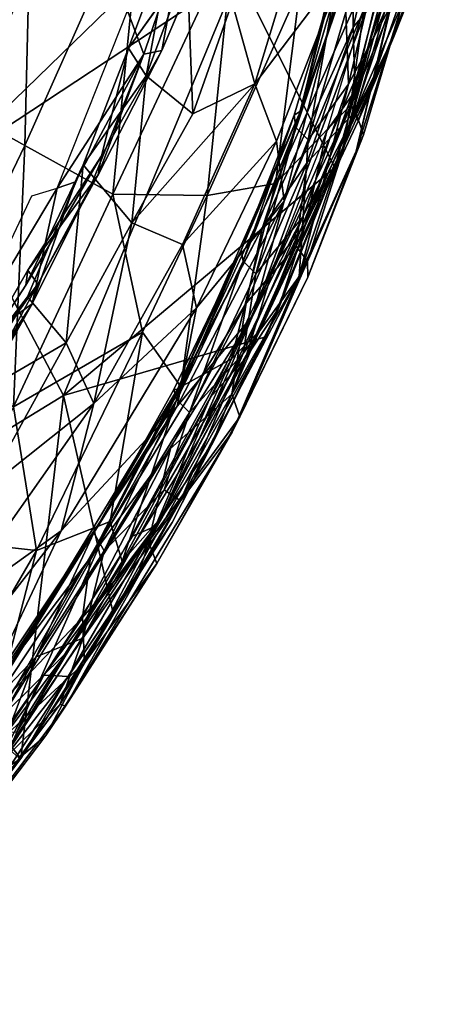
# Model space of a CAD drawing. Units: inches. Extents: x 0 to 132, y 0 to 99.
# Drawn here: x 47 to 48, y 18 to 21 of the extents above; entities that cross this region are included whole.
import ezdxf

# ---------------------------------------------------------------- set-up
doc = ezdxf.new("R2010")
doc.units = ezdxf.units.IN
doc.header["$MEASUREMENT"] = 0
doc.layers.add('SEAT-FABRIC', color=5, linetype='Continuous')

# ---------------------------------------------------------------- blocks, each defined once
blk = doc.blocks.new('3AAL83S14_0T')
at = {"layer": 'SEAT-FABRIC'}
for points in [[(7.4859, -13.962, 22.4025), (8.4036, -13.8632, 21.7985), (8.0985, -13.4701, 21.9002)], [(7.2928, -14.1629, 17.9752), (7.8937, -13.6904, 16.6219), (8.8014, -14.004, 16.9945)], [(7.4859, -13.962, 22.4025), (7.4906, -14.3562, 22.4009), (8.4036, -13.8632, 21.7985)], [(7.4906, -14.3562, 22.4009), (8.4447, -14.2608, 21.7725), (8.4036, -13.8632, 21.7985)], [(6.7695, -14.4083, 22.7733), (7.4906, -14.3562, 22.4009), (7.4859, -13.962, 22.4025)], [(7.2928, -14.1629, 17.9752), (8.8014, -14.004, 16.9945), (9.2546, -14.7271, 18.3522)], [(6.8415, -14.8736, 19.8301), (6.0874, -14.4594, 19.2428), (7.2928, -14.1629, 17.9752)], [(8.3257, -14.6854, 18.6794), (6.8415, -14.8736, 19.8301), (7.2928, -14.1629, 17.9752)], [(8.3257, -14.6854, 18.6794), (7.2928, -14.1629, 17.9752), (9.2546, -14.7271, 18.3522)], [(7.4906, -14.3562, 22.4009), (7.4954, -14.6863, 22.3118), (8.4447, -14.2608, 21.7725)], [(7.4954, -14.6863, 22.3118), (8.4263, -14.6106, 21.69), (8.4447, -14.2608, 21.7725)], [(7.4954, -14.6863, 22.3118), (7.4906, -14.3562, 22.4009), (6.728, -14.7503, 22.6921)], [(7.4906, -14.3562, 22.4009), (6.7695, -14.4083, 22.7733), (6.728, -14.7503, 22.6921)], [(8.2666, -14.5258, 20.1014), (7.8857, -14.589, 20.4175), (8.3584, -14.4246, 20.1848)], [(7.8857, -14.589, 20.4175), (7.936, -14.4932, 20.4686), (8.3584, -14.4246, 20.1848)], [(5.7389, -15.3434, 21.5725), (4.6475, -14.7798, 20.8185), (6.0874, -14.4594, 19.2428)], [(6.8415, -14.8736, 19.8301), (5.7389, -15.3434, 21.5725), (6.0874, -14.4594, 19.2428)], [(7.4221, -14.5182, 20.5548), (6.7683, -14.5055, 20.7948), (7.3582, -14.4588, 20.4639)], [(7.4221, -14.5182, 20.5548), (8.0414, -14.43, 20.1189), (7.9439, -14.5474, 20.3884)], [(8.3261, -14.4715, 20.0455), (7.9439, -14.5474, 20.3884), (8.0414, -14.43, 20.1189)], [(7.5306, -14.5547, 20.7112), (7.936, -14.4932, 20.4686), (7.8857, -14.589, 20.4175)], [(7.9839, -14.5925, 20.5149), (7.9439, -14.5474, 20.3884), (8.3261, -14.4715, 20.0455)], [(8.4266, -14.5409, 20.1299), (7.9839, -14.5925, 20.5149), (8.3261, -14.4715, 20.0455)], [(7.0513, -14.6355, 20.974), (6.0102, -14.5737, 21.3004), (6.7683, -14.5055, 20.7948)], [(7.0513, -14.6355, 20.974), (6.7683, -14.5055, 20.7948), (7.4221, -14.5182, 20.5548)], [(7.4695, -14.5599, 20.6283), (7.0513, -14.6355, 20.974), (7.4221, -14.5182, 20.5548)], [(7.4695, -14.5599, 20.6283), (7.4221, -14.5182, 20.5548), (7.9439, -14.5474, 20.3884)], [(7.8537, -14.7832, 20.3708), (7.8857, -14.589, 20.4175), (8.2666, -14.5258, 20.1014)], [(8.2348, -14.7145, 20.0376), (7.8537, -14.7832, 20.3708), (8.2666, -14.5258, 20.1014)], [(6.3109, -14.5424, 21.5131), (6.2806, -14.6403, 21.4505), (7.1171, -14.6195, 21.025)], [(6.7467, -14.5672, 21.2531), (6.3109, -14.5424, 21.5131), (7.1171, -14.6195, 21.025)], [(6.9962, -14.7955, 20.9491), (7.064, -14.6102, 20.9387), (7.5306, -14.5547, 20.7112)], [(7.4445, -14.7871, 20.6712), (6.9962, -14.7955, 20.9491), (7.5306, -14.5547, 20.7112)], [(7.4445, -14.7871, 20.6712), (7.5306, -14.5547, 20.7112), (7.8857, -14.589, 20.4175)], [(7.5264, -14.6138, 20.7188), (7.4799, -14.611, 20.6575), (7.9439, -14.5474, 20.3884)], [(7.5264, -14.6138, 20.7188), (7.9439, -14.5474, 20.3884), (7.9839, -14.5925, 20.5149)], [(-0.1699, -14.582, 23.43), (5.7389, -15.3434, 21.5725), (5.6367, -15.321, 21.6895)], [(5.7389, -15.3434, 21.5725), (-0.1699, -14.582, 23.43), (3.5874, -15.0627, 22.1966)], [(6.0863, -14.6195, 21.409), (6.0102, -14.5737, 21.3004), (7.0513, -14.6355, 20.974)], [(6.6513, -14.5966, 21.1659), (6.7467, -14.5672, 21.2531), (7.064, -14.6102, 20.9387)], [(6.7467, -14.5672, 21.2531), (7.1402, -14.568, 21.0456), (7.0948, -14.5866, 20.9877)], [(6.7467, -14.5672, 21.2531), (7.1171, -14.6195, 21.025), (7.1402, -14.568, 21.0456)], [(7.0948, -14.5866, 20.9877), (7.1402, -14.568, 21.0456), (7.5855, -14.5916, 20.8146)], [(7.1402, -14.568, 21.0456), (7.1171, -14.6195, 21.025), (7.5264, -14.6138, 20.7188)], [(7.5855, -14.5916, 20.8146), (7.1402, -14.568, 21.0456), (7.5264, -14.6138, 20.7188)], [(7.4445, -14.7871, 20.6712), (7.8857, -14.589, 20.4175), (7.8537, -14.7832, 20.3708)], [(-0.1712, -14.5915, 23.6008), (5.8455, -15.3769, 21.7241), (5.7373, -15.3382, 21.8296)], [(-0.1712, -14.5915, 23.6008), (2.6718, -14.9657, 22.6455), (5.8455, -15.3769, 21.7241)], [(6.2806, -14.6403, 21.4505), (6.0863, -14.6195, 21.409), (7.0513, -14.6355, 20.974)], [(7.1171, -14.6195, 21.025), (6.2806, -14.6403, 21.4505), (7.0513, -14.6355, 20.974)], [(6.4461, -14.8047, 21.224), (6.6513, -14.5966, 21.1659), (6.9962, -14.7955, 20.9491)], [(6.6513, -14.5966, 21.1659), (7.064, -14.6102, 20.9387), (6.9962, -14.7955, 20.9491)], [(7.1171, -14.6195, 21.025), (7.0513, -14.6355, 20.974), (7.4799, -14.611, 20.6575)], [(7.5264, -14.6138, 20.7188), (7.1171, -14.6195, 21.025), (7.4799, -14.611, 20.6575)], [(8.4263, -14.6106, 21.69), (7.4954, -14.6863, 22.3118), (7.6452, -14.9569, 22.0503)], [(7.5855, -14.5916, 20.8146), (7.5264, -14.6138, 20.7188), (7.9839, -14.5925, 20.5149)], [(8.3904, -14.8819, 21.5451), (8.4263, -14.6106, 21.69), (7.6452, -14.9569, 22.0503)], [(7.4954, -14.6863, 22.3118), (6.728, -14.7503, 22.6921), (7.1509, -14.9959, 22.3235)], [(7.9323, -15.2756, 20.1759), (6.8415, -14.8736, 19.8301), (8.3257, -14.6854, 18.6794)], [(7.1509, -14.9959, 22.3235), (7.6452, -14.9569, 22.0503), (7.4954, -14.6863, 22.3118)], [(8.3257, -14.6854, 18.6794), (8.4675, -15.1375, 19.5998), (7.9323, -15.2756, 20.1759)], [(8.0404, -14.911, 20.2439), (7.8537, -14.7832, 20.3708), (8.2348, -14.7145, 20.0376)], [(8.0404, -14.911, 20.2439), (8.2348, -14.7145, 20.0376), (8.7363, -14.7525, 19.5106)], [(6.728, -14.7503, 22.6921), (6.2388, -14.7773, 22.892), (6.3567, -15.0493, 22.6545)], [(6.728, -14.7503, 22.6921), (6.3567, -15.0493, 22.6545), (7.1509, -14.9959, 22.3235)], [(5.7389, -15.3434, 21.5725), (3.5874, -15.0627, 22.1966), (4.6475, -14.7798, 20.8185)], [(5.6729, -15.0435, 22.8821), (6.3567, -15.0493, 22.6545), (6.2388, -14.7773, 22.892)], [(7.4445, -14.7871, 20.6712), (7.8537, -14.7832, 20.3708), (8.0404, -14.911, 20.2439)], [(8.0404, -14.911, 20.2439), (8.7363, -14.7525, 19.5106), (8.5272, -14.9744, 19.8723)], [(6.8683, -14.9735, 21.0489), (6.0329, -14.894, 21.4082), (6.4461, -14.8047, 21.224)], [(6.4461, -14.8047, 21.224), (6.9962, -14.7955, 20.9491), (6.8683, -14.9735, 21.0489)], [(7.4651, -14.9669, 20.6895), (6.8683, -14.9735, 21.0489), (7.4445, -14.7871, 20.6712)], [(6.8683, -14.9735, 21.0489), (6.9962, -14.7955, 20.9491), (7.4445, -14.7871, 20.6712)], [(7.4651, -14.9669, 20.6895), (7.4445, -14.7871, 20.6712), (8.0404, -14.911, 20.2439)], [(8.4434, -14.9727, 19.871), (8.0371, -15.0851, 20.3673), (8.9198, -14.8267, 19.3648)], [(8.9198, -14.8267, 19.3648), (8.0371, -15.0851, 20.3673), (8.564, -14.986, 19.8778)], [(6.8415, -14.8736, 19.8301), (6.3031, -15.3695, 21.287), (5.7389, -15.3434, 21.5725)], [(6.8415, -14.8736, 19.8301), (7.3379, -15.3546, 20.6722), (6.3031, -15.3695, 21.287)], [(7.9323, -15.2756, 20.1759), (7.3379, -15.3546, 20.6722), (6.8415, -14.8736, 19.8301)], [(5.271, -14.9194, 21.7105), (6.0329, -14.894, 21.4082), (6.4527, -15.0875, 21.3107)], [(6.4527, -15.0875, 21.3107), (6.0329, -14.894, 21.4082), (6.8683, -14.9735, 21.0489)], [(7.4651, -14.9669, 20.6895), (8.0404, -14.911, 20.2439), (7.9127, -15.0659, 20.4406)], [(8.3904, -14.8819, 21.5451), (7.6452, -14.9569, 22.0503), (7.79, -15.1317, 21.7558)], [(7.79, -15.1317, 21.7558), (8.7725, -15.033, 20.9923), (8.3904, -14.8819, 21.5451)], [(8.5272, -14.9744, 19.8723), (7.9127, -15.0659, 20.4406), (8.0404, -14.911, 20.2439)], [(5.271, -14.9194, 21.7105), (6.4527, -15.0875, 21.3107), (5.8459, -15.1347, 21.6379)], [(5.6656, -15.2827, 21.6543), (5.9585, -15.3669, 21.5951), (2.6718, -14.9657, 22.6455)], [(2.6718, -14.9657, 22.6455), (5.9609, -15.3855, 21.6336), (5.8455, -15.3769, 21.7241)], [(2.6718, -14.9657, 22.6455), (5.9585, -15.3669, 21.5951), (5.9609, -15.3855, 21.6336)], [(6.4527, -15.0875, 21.3107), (6.8683, -14.9735, 21.0489), (7.3071, -15.1095, 20.8831)], [(7.3071, -15.1095, 20.8831), (6.8683, -14.9735, 21.0489), (7.4651, -14.9669, 20.6895)], [(7.79, -15.1317, 21.7558), (7.6452, -14.9569, 22.0503), (7.0576, -15.1935, 22.1519)], [(7.6452, -14.9569, 22.0503), (7.1509, -14.9959, 22.3235), (7.0576, -15.1935, 22.1519)], [(7.3071, -15.1095, 20.8831), (7.4651, -14.9669, 20.6895), (7.9127, -15.0659, 20.4406)], [(8.625, -15.0755, 19.9435), (7.7538, -15.1861, 20.7136), (8.5272, -14.9744, 19.8723)], [(7.7538, -15.1861, 20.7136), (7.9127, -15.0659, 20.4406), (8.5272, -14.9744, 19.8723)], [(8.4076, -14.9969, 19.8155), (7.9829, -15.0984, 20.2553), (8.4434, -14.9727, 19.871)], [(7.9829, -15.0984, 20.2553), (8.0151, -15.0741, 20.3129), (8.4434, -14.9727, 19.871)], [(8.4434, -14.9727, 19.871), (8.0151, -15.0741, 20.3129), (8.0371, -15.0851, 20.3673)], [(8.564, -14.986, 19.8778), (8.3615, -15.0989, 20.1514), (8.7742, -14.9758, 19.678)], [(8.7742, -14.9758, 19.678), (8.3615, -15.0989, 20.1514), (8.5685, -15.1364, 19.9171)], [(6.3567, -15.0493, 22.6545), (6.5595, -15.2112, 22.3637), (7.1509, -14.9959, 22.3235)], [(6.5595, -15.2112, 22.3637), (7.0576, -15.1935, 22.1519), (7.1509, -14.9959, 22.3235)], [(8.564, -14.986, 19.8778), (7.6436, -15.1673, 20.7594), (8.3615, -15.0989, 20.1514)], [(8.0371, -15.0851, 20.3673), (7.6436, -15.1673, 20.7594), (8.564, -14.986, 19.8778)], [(8.3922, -15.0529, 19.7819), (7.9675, -15.1547, 20.2222), (8.4076, -14.9969, 19.8155)], [(7.9675, -15.1547, 20.2222), (7.9829, -15.0984, 20.2553), (8.4076, -14.9969, 19.8155)], [(8.7725, -15.033, 20.9923), (7.79, -15.1317, 21.7558), (8.1381, -15.219, 21.2561)], [(8.7725, -15.033, 20.9923), (8.1381, -15.219, 21.2561), (8.8383, -15.1291, 20.6679)], [(6.3567, -15.0493, 22.6545), (5.6729, -15.0435, 22.8821), (5.7616, -15.2104, 22.6098)], [(6.3567, -15.0493, 22.6545), (5.7616, -15.2104, 22.6098), (6.5595, -15.2112, 22.3637)], [(7.3071, -15.1095, 20.8831), (7.9127, -15.0659, 20.4406), (7.7538, -15.1861, 20.7136)], [(7.5165, -15.1671, 20.6584), (7.5449, -15.1425, 20.7177), (8.0151, -15.0741, 20.3129)], [(7.9829, -15.0984, 20.2553), (7.5165, -15.1671, 20.6584), (8.0151, -15.0741, 20.3129)], [(8.0151, -15.0741, 20.3129), (7.5449, -15.1425, 20.7177), (8.0371, -15.0851, 20.3673)], [(8.1915, -15.1787, 19.9993), (7.9675, -15.1547, 20.2222), (8.3922, -15.0529, 19.7819)], [(8.5128, -15.1997, 19.8764), (8.0135, -15.3096, 20.2976), (8.9049, -15.0485, 19.2848)], [(8.9049, -15.0485, 19.2848), (8.0135, -15.3096, 20.2976), (8.4797, -15.1708, 19.7573)], [(8.5959, -15.0596, 19.5385), (8.1915, -15.1787, 19.9993), (8.3922, -15.0529, 19.7819)], [(8.4797, -15.1708, 19.7573), (8.1915, -15.1787, 19.9993), (8.5959, -15.0596, 19.5385)], [(6.9963, -15.215, 21.1816), (5.8459, -15.1347, 21.6379), (6.4527, -15.0875, 21.3107)], [(6.4527, -15.0875, 21.3107), (7.3071, -15.1095, 20.8831), (6.9963, -15.215, 21.1816)], [(8.0371, -15.0851, 20.3673), (7.0451, -15.1876, 21.1427), (7.6436, -15.1673, 20.7594)], [(7.5449, -15.1425, 20.7177), (7.0451, -15.1876, 21.1427), (8.0371, -15.0851, 20.3673)], [(8.7581, -15.1285, 20.0138), (7.3774, -15.2821, 21.1461), (8.625, -15.0755, 19.9435)], [(7.3774, -15.2821, 21.1461), (7.7538, -15.1861, 20.7136), (8.625, -15.0755, 19.9435)], [(7.9675, -15.1547, 20.2222), (7.501, -15.2236, 20.6258), (7.9829, -15.0984, 20.2553)], [(7.501, -15.2236, 20.6258), (7.5165, -15.1671, 20.6584), (7.9829, -15.0984, 20.2553)], [(7.6436, -15.1673, 20.7594), (7.9018, -15.1879, 20.5887), (8.3615, -15.0989, 20.1514)], [(8.3615, -15.0989, 20.1514), (7.9018, -15.1879, 20.5887), (8.1267, -15.242, 20.375)], [(8.1655, -15.2062, 20.1381), (8.4411, -15.0962, 19.8984), (8.0233, -15.1929, 20.3255)], [(8.3615, -15.0989, 20.1514), (8.1267, -15.242, 20.375), (8.5685, -15.1364, 19.9171)], [(8.1655, -15.2062, 20.1381), (8.565, -15.0985, 19.7014), (8.4411, -15.0962, 19.8984)], [(8.565, -15.0985, 19.7014), (8.1655, -15.2062, 20.1381), (8.5152, -15.1353, 19.6757)], [(5.8326, -15.2224, 21.7836), (5.8459, -15.1347, 21.6379), (6.9963, -15.215, 21.1816)], [(7.7538, -15.1861, 20.7136), (6.9963, -15.215, 21.1816), (7.3071, -15.1095, 20.8831)], [(7.79, -15.1317, 21.7558), (7.0576, -15.1935, 22.1519), (7.2197, -15.2924, 21.8554)], [(7.2197, -15.2924, 21.8554), (8.1381, -15.219, 21.2561), (7.79, -15.1317, 21.7558)], [(8.3975, -15.2299, 20.5831), (7.3774, -15.2821, 21.1461), (8.7581, -15.1285, 20.0138)], [(8.0098, -15.2652, 20.2162), (7.9323, -15.2756, 20.1759), (8.4675, -15.1375, 19.5998)], [(8.5152, -15.1353, 19.6757), (8.0098, -15.2652, 20.2162), (8.4675, -15.1375, 19.5998)], [(8.1655, -15.2062, 20.1381), (8.0098, -15.2652, 20.2162), (8.5152, -15.1353, 19.6757)], [(8.1381, -15.219, 21.2561), (8.1026, -15.2657, 21.0545), (8.8383, -15.1291, 20.6679)], [(8.1026, -15.2657, 21.0545), (8.9511, -15.1512, 20.2836), (8.8383, -15.1291, 20.6679)], [(8.5685, -15.1364, 19.9171), (8.1267, -15.242, 20.375), (8.5128, -15.1997, 19.8764)], [(8.9511, -15.1512, 20.2836), (8.3975, -15.2299, 20.5831), (8.9998, -15.1164, 19.9735)], [(8.3975, -15.2299, 20.5831), (8.7581, -15.1285, 20.0138), (8.9998, -15.1164, 19.9735)], [(6.1238, -15.3033, 21.8618), (4.8424, -15.1405, 22.2314), (5.8326, -15.2224, 21.7836)], [(5.7459, -15.296, 22.1674), (4.8424, -15.1405, 22.2314), (6.1238, -15.3033, 21.8618)], [(6.054, -15.2218, 21.508), (5.6935, -15.1903, 21.652), (5.7996, -15.1573, 21.6637)], [(6.0075, -15.1605, 21.6893), (5.7503, -15.1679, 21.8435), (6.4252, -15.2143, 21.5557)], [(6.4252, -15.2143, 21.5557), (5.7503, -15.1679, 21.8435), (6.241, -15.2889, 21.6745)], [(5.7503, -15.1679, 21.8435), (5.7546, -15.2537, 21.8712), (6.241, -15.2889, 21.6745)], [(5.7996, -15.1573, 21.6637), (5.8975, -15.1465, 21.6744), (6.5008, -15.1835, 21.3722)], [(6.054, -15.2218, 21.508), (5.7996, -15.1573, 21.6637), (6.5008, -15.1835, 21.3722)], [(6.5008, -15.1835, 21.3722), (5.8975, -15.1465, 21.6744), (6.0075, -15.1605, 21.6893)], [(6.5008, -15.1835, 21.3722), (6.0075, -15.1605, 21.6893), (7.0451, -15.1876, 21.1427)], [(7.0451, -15.1876, 21.1427), (6.0075, -15.1605, 21.6893), (6.4252, -15.2143, 21.5557)], [(7.0451, -15.1876, 21.1427), (6.4252, -15.2143, 21.5557), (7.6436, -15.1673, 20.7594)], [(7.6436, -15.1673, 20.7594), (6.4252, -15.2143, 21.5557), (7.4017, -15.2431, 20.9865)], [(6.9984, -15.2599, 20.9887), (7.0138, -15.2032, 21.021), (7.5165, -15.1671, 20.6584)], [(7.501, -15.2236, 20.6258), (6.9984, -15.2599, 20.9887), (7.5165, -15.1671, 20.6584)], [(7.5165, -15.1671, 20.6584), (7.0138, -15.2032, 21.021), (7.5449, -15.1425, 20.7177)], [(7.0138, -15.2032, 21.021), (7.0381, -15.1782, 21.0819), (7.5449, -15.1425, 20.7177)], [(7.5449, -15.1425, 20.7177), (7.0381, -15.1782, 21.0819), (7.0451, -15.1876, 21.1427)], [(7.6436, -15.1673, 20.7594), (7.4017, -15.2431, 20.9865), (7.9018, -15.1879, 20.5887)], [(7.7416, -15.2645, 20.4248), (7.501, -15.2236, 20.6258), (7.9675, -15.1547, 20.2222)], [(8.4797, -15.1708, 19.7573), (7.564, -15.3513, 20.6345), (8.1915, -15.1787, 19.9993)], [(8.0135, -15.3096, 20.2976), (7.564, -15.3513, 20.6345), (8.4797, -15.1708, 19.7573)], [(8.1915, -15.1787, 19.9993), (7.7416, -15.2645, 20.4248), (7.9675, -15.1547, 20.2222)], [(8.9511, -15.1512, 20.2836), (8.1026, -15.2657, 21.0545), (8.3975, -15.2299, 20.5831)], [(5.6656, -15.2827, 21.6543), (5.6935, -15.1903, 21.652), (6.054, -15.2218, 21.508)], [(6.4663, -15.2424, 21.3111), (6.054, -15.2218, 21.508), (6.5008, -15.1835, 21.3722)], [(7.2197, -15.2924, 21.8554), (7.0576, -15.1935, 22.1519), (6.4651, -15.3113, 22.1628)], [(7.0576, -15.1935, 22.1519), (6.5595, -15.2112, 22.3637), (6.4651, -15.3113, 22.1628)], [(6.4663, -15.2424, 21.3111), (6.5008, -15.1835, 21.3722), (7.0138, -15.2032, 21.021)], [(6.9984, -15.2599, 20.9887), (6.4663, -15.2424, 21.3111), (7.0138, -15.2032, 21.021)], [(7.0138, -15.2032, 21.021), (6.5008, -15.1835, 21.3722), (7.0381, -15.1782, 21.0819)], [(7.0381, -15.1782, 21.0819), (6.5008, -15.1835, 21.3722), (7.0451, -15.1876, 21.1427)], [(7.3774, -15.2821, 21.1461), (6.9963, -15.215, 21.1816), (7.7538, -15.1861, 20.7136)], [(7.9018, -15.1879, 20.5887), (7.4017, -15.2431, 20.9865), (7.6458, -15.2924, 20.7994)], [(7.564, -15.3513, 20.6345), (7.7416, -15.2645, 20.4248), (8.1915, -15.1787, 19.9993)], [(7.566, -15.2591, 20.7187), (7.7223, -15.2839, 20.5446), (8.0233, -15.1929, 20.3255)], [(7.9018, -15.1879, 20.5887), (7.6458, -15.2924, 20.7994), (8.1267, -15.242, 20.375)], [(8.1655, -15.2062, 20.1381), (8.0233, -15.1929, 20.3255), (7.7223, -15.2839, 20.5446)], [(8.5128, -15.1997, 19.8764), (8.0719, -15.3038, 20.331), (8.0135, -15.3096, 20.2976)], [(8.1267, -15.242, 20.375), (8.0719, -15.3038, 20.331), (8.5128, -15.1997, 19.8764)], [(6.0141, -15.2728, 21.6437), (5.5547, -15.2284, 21.8077), (5.6595, -15.287, 21.7421)], [(6.1827, -15.3233, 21.4431), (5.6656, -15.2827, 21.6543), (6.054, -15.2218, 21.508)], [(5.7616, -15.2104, 22.6098), (5.809, -15.2883, 22.3673), (6.5595, -15.2112, 22.3637)], [(5.809, -15.2883, 22.3673), (6.4651, -15.3113, 22.1628), (6.5595, -15.2112, 22.3637)], [(7.3774, -15.2821, 21.1461), (5.8326, -15.2224, 21.7836), (6.9963, -15.215, 21.1816)], [(6.1238, -15.3033, 21.8618), (5.8326, -15.2224, 21.7836), (7.3774, -15.2821, 21.1461)], [(6.1827, -15.3233, 21.4431), (6.054, -15.2218, 21.508), (6.4663, -15.2424, 21.3111)], [(6.4252, -15.2143, 21.5557), (6.241, -15.2889, 21.6745), (6.8656, -15.2645, 21.3401)], [(6.4252, -15.2143, 21.5557), (6.8656, -15.2645, 21.3401), (7.4017, -15.2431, 20.9865)], [(8.3975, -15.2299, 20.5831), (6.9389, -15.3312, 21.5488), (7.3774, -15.2821, 21.1461)], [(7.3473, -15.3271, 21.5374), (6.9389, -15.3312, 21.5488), (8.3975, -15.2299, 20.5831)], [(7.2537, -15.3173, 20.8106), (6.9984, -15.2599, 20.9887), (7.501, -15.2236, 20.6258)], [(8.1381, -15.219, 21.2561), (7.2197, -15.2924, 21.8554), (7.3473, -15.3271, 21.5374)], [(7.7416, -15.2645, 20.4248), (7.2537, -15.3173, 20.8106), (7.501, -15.2236, 20.6258)], [(8.1026, -15.2657, 21.0545), (8.1381, -15.219, 21.2561), (7.3473, -15.3271, 21.5374)], [(8.1026, -15.2657, 21.0545), (7.3473, -15.3271, 21.5374), (8.3975, -15.2299, 20.5831)], [(8.1655, -15.2062, 20.1381), (7.7223, -15.2839, 20.5446), (8.0098, -15.2652, 20.2162)], [(5.7546, -15.2537, 21.8712), (5.7373, -15.3382, 21.8296), (6.1149, -15.3687, 21.6822)], [(6.241, -15.2889, 21.6745), (5.7546, -15.2537, 21.8712), (6.1149, -15.3687, 21.6822)], [(6.7374, -15.3132, 21.1462), (6.1827, -15.3233, 21.4431), (6.4663, -15.2424, 21.3111)], [(6.8656, -15.2645, 21.3401), (6.241, -15.2889, 21.6745), (6.5643, -15.3542, 21.5)], [(6.7374, -15.3132, 21.1462), (6.4663, -15.2424, 21.3111), (6.9984, -15.2599, 20.9887)], [(6.8656, -15.2645, 21.3401), (6.5643, -15.3542, 21.5), (7.1198, -15.351, 21.1712)], [(7.2537, -15.3173, 20.8106), (6.7374, -15.3132, 21.1462), (6.9984, -15.2599, 20.9887)], [(7.4017, -15.2431, 20.9865), (6.8656, -15.2645, 21.3401), (7.1198, -15.351, 21.1712)], [(7.075, -15.2947, 21.0736), (7.2439, -15.331, 20.9141), (7.566, -15.2591, 20.7187)], [(7.4017, -15.2431, 20.9865), (7.1198, -15.351, 21.1712), (7.6458, -15.2924, 20.7994)], [(7.2439, -15.331, 20.9141), (7.7223, -15.2839, 20.5446), (7.566, -15.2591, 20.7187)], [(7.564, -15.3513, 20.6345), (7.2537, -15.3173, 20.8106), (7.7416, -15.2645, 20.4248)], [(8.0098, -15.2652, 20.2162), (7.4394, -15.3447, 20.7008), (7.9323, -15.2756, 20.1759)], [(7.7223, -15.2839, 20.5446), (7.4394, -15.3447, 20.7008), (8.0098, -15.2652, 20.2162)], [(8.1267, -15.242, 20.375), (7.6211, -15.3503, 20.7738), (8.0719, -15.3038, 20.331)], [(7.6458, -15.2924, 20.7994), (7.6211, -15.3503, 20.7738), (8.1267, -15.242, 20.375)], [(5.6595, -15.287, 21.7421), (5.6367, -15.321, 21.6895), (6.05, -15.3449, 21.5609)], [(6.0141, -15.2728, 21.6437), (5.6595, -15.287, 21.7421), (6.05, -15.3449, 21.5609)], [(5.9585, -15.3669, 21.5951), (5.6656, -15.2827, 21.6543), (6.1827, -15.3233, 21.4431)], [(5.809, -15.2883, 22.3673), (5.7459, -15.296, 22.1674), (6.4651, -15.3113, 22.1628)], [(5.7459, -15.296, 22.1674), (6.6524, -15.3496, 21.8736), (6.4651, -15.3113, 22.1628)], [(5.7459, -15.296, 22.1674), (6.1238, -15.3033, 21.8618), (6.6524, -15.3496, 21.8736)], [(6.6199, -15.3484, 21.3104), (6.5534, -15.2992, 21.3855), (6.0141, -15.2728, 21.6437)], [(6.0141, -15.2728, 21.6437), (6.05, -15.3449, 21.5609), (6.6199, -15.3484, 21.3104)], [(6.241, -15.2889, 21.6745), (6.1149, -15.3687, 21.6822), (6.5643, -15.3542, 21.5)], [(6.9389, -15.3312, 21.5488), (6.1238, -15.3033, 21.8618), (7.3774, -15.2821, 21.1461)], [(7.2197, -15.2924, 21.8554), (6.4651, -15.3113, 22.1628), (6.6524, -15.3496, 21.8736)], [(6.6199, -15.3484, 21.3104), (7.075, -15.2947, 21.0736), (6.5534, -15.2992, 21.3855)], [(7.2439, -15.331, 20.9141), (7.075, -15.2947, 21.0736), (6.6199, -15.3484, 21.3104)], [(6.6524, -15.3496, 21.8736), (7.3473, -15.3271, 21.5374), (7.2197, -15.2924, 21.8554)], [(7.6458, -15.2924, 20.7994), (7.1198, -15.351, 21.1712), (7.6211, -15.3503, 20.7738)], [(7.7223, -15.2839, 20.5446), (7.2439, -15.331, 20.9141), (7.4394, -15.3447, 20.7008)], [(7.4394, -15.3447, 20.7008), (7.3379, -15.3546, 20.6722), (7.9323, -15.2756, 20.1759)], [(6.05, -15.3449, 21.5609), (5.6367, -15.321, 21.6895), (5.7389, -15.3434, 21.5725)], [(5.9585, -15.3669, 21.5951), (6.1827, -15.3233, 21.4431), (6.733, -15.3782, 21.1784)], [(6.6524, -15.3496, 21.8736), (6.1238, -15.3033, 21.8618), (6.9389, -15.3312, 21.5488)], [(6.733, -15.3782, 21.1784), (6.1827, -15.3233, 21.4431), (6.7374, -15.3132, 21.1462)], [(7.2439, -15.331, 20.9141), (6.6199, -15.3484, 21.3104), (6.9465, -15.3756, 21.0473)], [(6.6524, -15.3496, 21.8736), (6.9389, -15.3312, 21.5488), (7.3473, -15.3271, 21.5374)], [(6.733, -15.3782, 21.1784), (6.7374, -15.3132, 21.1462), (7.2537, -15.3173, 20.8106)], [(7.564, -15.3513, 20.6345), (6.733, -15.3782, 21.1784), (7.2537, -15.3173, 20.8106)], [(7.2439, -15.331, 20.9141), (6.9465, -15.3756, 21.0473), (7.4394, -15.3447, 20.7008)], [(8.0135, -15.3096, 20.2976), (7.0124, -15.4132, 21.0804), (7.564, -15.3513, 20.6345)], [(7.5766, -15.3765, 20.7264), (7.0124, -15.4132, 21.0804), (8.0135, -15.3096, 20.2976)], [(7.6211, -15.3503, 20.7738), (7.5766, -15.3765, 20.7264), (8.0719, -15.3038, 20.331)], [(8.0719, -15.3038, 20.331), (7.5766, -15.3765, 20.7264), (8.0135, -15.3096, 20.2976)], [(6.1149, -15.3687, 21.6822), (5.7373, -15.3382, 21.8296), (5.8455, -15.3769, 21.7241)], [(6.05, -15.3449, 21.5609), (5.7389, -15.3434, 21.5725), (6.6573, -15.39, 21.1561)], [(6.3031, -15.3695, 21.287), (6.6573, -15.39, 21.1561), (5.7389, -15.3434, 21.5725)], [(6.4547, -15.3764, 21.3337), (6.05, -15.3449, 21.5609), (6.6573, -15.39, 21.1561)], [(6.6199, -15.3484, 21.3104), (6.05, -15.3449, 21.5609), (6.4547, -15.3764, 21.3337)], [(6.5643, -15.3542, 21.5), (6.1149, -15.3687, 21.6822), (6.5152, -15.4127, 21.4462)], [(6.6573, -15.39, 21.1561), (6.3031, -15.3695, 21.287), (7.3379, -15.3546, 20.6722)], [(6.6199, -15.3484, 21.3104), (6.4547, -15.3764, 21.3337), (6.9465, -15.3756, 21.0473)], [(6.5643, -15.3542, 21.5), (6.5152, -15.4127, 21.4462), (7.0682, -15.4104, 21.1207)], [(7.1198, -15.351, 21.1712), (6.5643, -15.3542, 21.5), (7.0682, -15.4104, 21.1207)], [(6.9465, -15.3756, 21.0473), (6.6573, -15.39, 21.1561), (7.3379, -15.3546, 20.6722)], [(7.0124, -15.4132, 21.0804), (6.733, -15.3782, 21.1784), (7.564, -15.3513, 20.6345)], [(7.4394, -15.3447, 20.7008), (6.9465, -15.3756, 21.0473), (7.3379, -15.3546, 20.6722)], [(7.6211, -15.3503, 20.7738), (7.0682, -15.4104, 21.1207), (7.5766, -15.3765, 20.7264)], [(7.1198, -15.351, 21.1712), (7.0682, -15.4104, 21.1207), (7.6211, -15.3503, 20.7738)], [(6.1149, -15.3687, 21.6822), (5.8455, -15.3769, 21.7241), (6.5152, -15.4127, 21.4462)], [(6.5152, -15.4127, 21.4462), (5.8455, -15.3769, 21.7241), (5.9609, -15.3855, 21.6336)], [(5.9609, -15.3855, 21.6336), (5.9585, -15.3669, 21.5951), (6.733, -15.3782, 21.1784)], [(7.0124, -15.4132, 21.0804), (5.9609, -15.3855, 21.6336), (6.733, -15.3782, 21.1784)], [(6.5152, -15.4127, 21.4462), (5.9609, -15.3855, 21.6336), (7.0124, -15.4132, 21.0804)], [(6.9465, -15.3756, 21.0473), (6.4547, -15.3764, 21.3337), (6.6573, -15.39, 21.1561)], [(7.5766, -15.3765, 20.7264), (7.0682, -15.4104, 21.1207), (7.0124, -15.4132, 21.0804)], [(7.0682, -15.4104, 21.1207), (6.5152, -15.4127, 21.4462), (7.0124, -15.4132, 21.0804)]]:
    blk.add_3dface(points, dxfattribs=at)
for points, invisible_edges in [([(8.3584, -14.4246, 20.1848), (7.936, -14.4932, 20.4686), (8.4266, -14.5409, 20.1299)], 12), ([(7.5306, -14.5547, 20.7112), (7.5855, -14.5916, 20.8146), (7.936, -14.4932, 20.4686)], 1), ([(7.5855, -14.5916, 20.8146), (7.9839, -14.5925, 20.5149), (7.936, -14.4932, 20.4686)], 2), ([(7.936, -14.4932, 20.4686), (7.9839, -14.5925, 20.5149), (8.4266, -14.5409, 20.1299)], 1), ([(7.064, -14.6102, 20.9387), (7.0948, -14.5866, 20.9877), (7.5306, -14.5547, 20.7112)], 1), ([(7.5306, -14.5547, 20.7112), (7.0948, -14.5866, 20.9877), (7.5855, -14.5916, 20.8146)], 12), ([(7.4799, -14.611, 20.6575), (7.4695, -14.5599, 20.6283), (7.9439, -14.5474, 20.3884)], 1), ([(6.7467, -14.5672, 21.2531), (7.0948, -14.5866, 20.9877), (7.064, -14.6102, 20.9387)], 2), ([(7.4799, -14.611, 20.6575), (7.0513, -14.6355, 20.974), (7.4695, -14.5599, 20.6283)], 12)]:
    blk.add_3dface(points, dxfattribs=dict(at, invisible_edges=invisible_edges))

msp = doc.modelspace()

# ---------------------------------------------------------------- block references
at = {"rotation": 60.23326614472136}
msp.add_blockref('3AAL83S14_0T', (30.359, 21.6676), dxfattribs=at)

doc.saveas('drawing.dxf')
